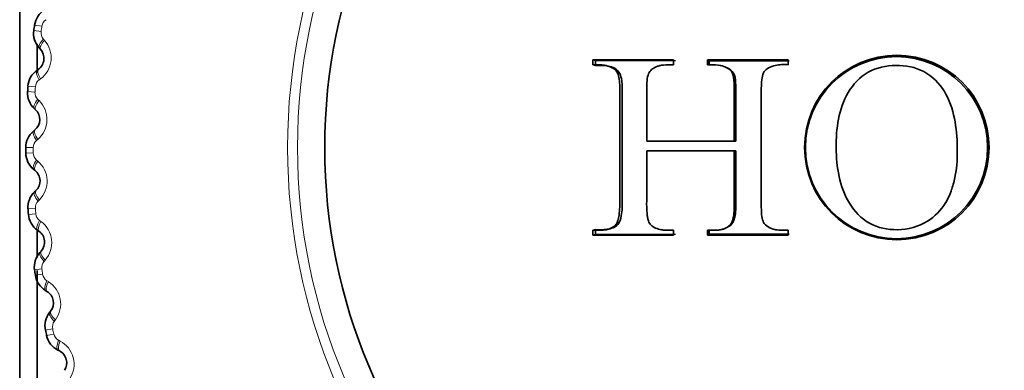
# Model space of a CAD drawing. Units: millimetres. Extents: x 0 to 2441, y 0 to 2736.
# Drawn here: x 988 to 1004, y 789 to 794 of the extents above; entities that cross this region are included whole.
import ezdxf
from ezdxf import colors
from ezdxf.entities.mleader import LeaderData, LeaderLine
from ezdxf.math import Vec2, Vec3

# ---------------------------------------------------------------- set-up
doc = ezdxf.new("R2010")
doc.units = ezdxf.units.MM
doc.layers.add('DV3_Défaut', color=7, linetype='Continuous')
doc.layers.add('Défaut', color=7, linetype='Continuous')

# ---------------------------------------------------------------- blocks, each defined once
blk = doc.blocks.new('_DOT')
at = {"color": 0}
blk.add_line((0, 0), (-1, 0), dxfattribs=at)
at = {"color": 0, "const_width": 0.333}
blk.add_lwpolyline([(-0.1665, 0, 1), (0.1665, 0, 1)], format="xyb", close=True, dxfattribs=at)
blk = doc.blocks.new('SE2')
at = {"layer": 'DV3_Défaut', "color": 7, "linetype": 'Continuous', "lineweight": 35}
for p, q in [((988.349, 787.145), (988.349, 797.644)), ((988.633, 793.622), (988.633, 794.093)), ((988.689, 794.006), (988.669, 794.027)), ((997.786, 793.82), (997.743, 793.832)), ((999.068, 793.832), (997.743, 793.832)), ((997.743, 793.832), (997.743, 793.752)), ((999.1, 793.819), (997.786, 793.82)), ((997.786, 793.82), (997.786, 793.74)), ((999.068, 793.752), (999.068, 793.832)), ((999.651, 793.818), (999.622, 793.832)), ((1000.946, 793.832), (999.622, 793.832)), ((999.622, 793.832), (999.622, 793.752)), ((1000.964, 793.816), (999.651, 793.818)), ((999.651, 793.818), (999.651, 793.738)), ((1000.946, 793.752), (1000.946, 793.832)), ((988.631, 793.661), (988.655, 793.677)), ((997.786, 793.74), (997.743, 793.752)), ((998.05, 793.713), (998.009, 793.725)), ((988.609, 793.013), (988.588, 793.033)), ((988.576, 792.665), (988.598, 792.683)), ((998.664, 792.497), (998.627, 792.498)), ((1000.063, 792.498), (998.627, 792.498)), ((1000.089, 792.497), (998.664, 792.497)), ((1000.089, 792.497), (1000.063, 792.498)), ((998.664, 792.339), (998.627, 792.338)), ((998.627, 792.338), (1000.063, 792.338)), ((998.664, 792.339), (1000.089, 792.339)), ((1000.089, 792.339), (1000.063, 792.338)), ((988.601, 792.017), (988.578, 792.035)), ((988.593, 791.667), (988.613, 791.687)), ((988.663, 791.023), (988.639, 791.04)), ((997.786, 791.049), (997.743, 791.037)), ((997.786, 791.049), (997.786, 790.971)), ((998.003, 791.057), (998.044, 791.069)), ((999.651, 791.05), (999.651, 790.973)), ((988.633, 790.593), (988.633, 791.028)), ((997.743, 791.037), (997.743, 790.958)), ((997.786, 790.971), (997.743, 790.958)), ((997.743, 790.958), (999.068, 790.958)), ((997.786, 790.971), (999.1, 790.972)), ((999.068, 790.958), (999.068, 791.037)), ((999.622, 791.037), (999.622, 790.958)), ((999.651, 790.973), (999.622, 790.958)), ((999.622, 790.958), (1000.946, 790.958)), ((999.651, 790.973), (1000.964, 790.975)), ((1000.946, 790.958), (1000.946, 791.037)), ((988.68, 790.673), (988.699, 790.695)), ((988.633, 786.794), (988.633, 790.377)), ((988.796, 790.036), (988.772, 790.051)), ((988.838, 789.688), (988.856, 789.711)), ((989, 789.061), (988.974, 789.074))]:
    blk.add_line(p, q, dxfattribs=at)
at = {"layer": 'DV3_Défaut', "color": 7, "linetype": 'Continuous', "lineweight": 18}
for p, q in [((988.58, 794.312), (988.699, 794.296)), ((988.592, 794.401), (988.712, 794.384)), ((988.737, 794.173), (988.756, 794.152)), ((988.69, 793.521), (988.667, 793.504)), ((988.478, 793.311), (988.599, 793.303)), ((988.485, 793.4), (988.605, 793.392)), ((988.645, 793.183), (988.665, 793.164)), ((988.645, 792.529), (988.623, 792.511)), ((988.449, 792.394), (988.569, 792.394)), ((988.57, 792.306), (988.449, 792.305)), ((988.624, 792.19), (988.646, 792.171)), ((988.671, 791.537), (988.65, 791.517)), ((988.605, 791.397), (988.485, 791.388)), ((988.612, 791.309), (988.491, 791.299)), ((988.674, 791.197), (988.697, 791.18)), ((988.712, 790.405), (988.592, 790.388)), ((988.767, 790.549), (988.748, 790.528)), ((988.724, 790.317), (988.605, 790.299)), ((988.795, 790.21), (988.819, 790.195)), ((988.934, 789.571), (988.916, 789.548)), ((988.889, 789.423), (988.771, 789.397)), ((988.908, 789.336), (988.79, 789.31)), ((988.986, 789.234), (989.011, 789.221))]:
    blk.add_line(p, q, dxfattribs=at)
for radius in [9.809, 9.646]:
    blk.add_circle((1002.549, 792.394), radius, dxfattribs=at)
at = {"layer": 'DV3_Défaut', "color": 7, "linetype": 'Continuous', "lineweight": 35}
for centre, radius in [((1002.549, 792.394), 9.2), ((1002.727, 792.395), 1.513), ((1002.722, 792.393), 1.493)]:
    blk.add_circle(centre, radius, dxfattribs=at)
for centre, radius, start, end in [((988.941, 794.35), 0.353, 121.4584, 171.6222), ((988.929, 794.266), 0.353, 172.3872, 222.5317), ((1002.549, 792.394), 14.1, 171.8182, 172.1816), ((988.527, 793.857), 0.22, 305.3534, 42.7373), ((988.836, 793.374), 0.353, 125.5494, 175.7131), ((1002.549, 792.394), 14.1, 175.9091, 176.2725), ((988.83, 793.289), 0.353, 176.4781, 226.6226), ((988.459, 792.853), 0.22, 309.4443, 46.8282), ((988.801, 792.393), 0.353, 129.6403, 179.804), ((1002.549, 792.394), 14.1, 180, 180.3634), ((988.802, 792.308), 0.353, 180.569, 230.7135), ((988.462, 791.847), 0.22, 313.5352, 50.9191), ((988.836, 791.412), 0.353, 133.7312, 183.8949), ((1002.549, 792.394), 14.1, 184.0909, 184.4543), ((988.843, 791.328), 0.353, 184.6599, 234.8044), ((988.537, 790.843), 0.22, 317.6261, 55.01), ((988.941, 790.437), 0.353, 137.8221, 187.9858), ((1002.549, 792.394), 14.1, 188.1818, 188.5452), ((988.954, 790.353), 0.353, 188.7508, 238.8953), ((988.683, 789.847), 0.22, 321.717, 59.1009), ((989.116, 789.471), 0.353, 141.913, 192.0767), ((1002.549, 792.394), 14.1, 192.2727, 192.6361), ((989.134, 789.388), 0.353, 192.8417, 242.9862), ((988.9, 788.865), 0.22, 325.8079, 63.1919)]:
    blk.add_arc(centre, radius, start, end, dxfattribs=at)
at = {"layer": 'DV3_Défaut', "color": 7, "linetype": 'Continuous', "lineweight": 18}
for centre, radius, start, end in [((988.863, 794.363), 0.152, 122.213, 171.9807), ((988.85, 794.275), 0.152, 172.0184, 221.7874), ((1002.549, 792.394), 13.979, 171.8182, 172.1816), ((988.435, 793.867), 0.43, 306.4451, 41.6456), ((988.757, 793.381), 0.152, 126.3039, 176.0716), ((1002.549, 792.394), 13.979, 175.9091, 176.2725), ((988.751, 793.293), 0.152, 176.1093, 225.8783), ((988.365, 792.856), 0.43, 310.536, 45.7365), ((988.722, 792.395), 0.152, 130.3948, 180.1625), ((1002.549, 792.394), 13.979, 180, 180.3634), ((988.722, 792.306), 0.152, 180.2002, 229.9693), ((988.369, 791.843), 0.43, 314.6269, 49.8274), ((988.757, 791.408), 0.152, 134.4857, 184.2535), ((1002.549, 792.394), 13.979, 184.0909, 184.4543), ((988.763, 791.32), 0.152, 184.2911, 234.0602), ((988.444, 790.833), 0.43, 318.7178, 53.9183), ((988.862, 790.427), 0.152, 138.5766, 188.3444), ((1002.549, 792.394), 13.979, 188.1818, 188.5452), ((988.875, 790.339), 0.152, 188.382, 238.1511), ((988.591, 789.83), 0.43, 322.8087, 58.0092), ((989.038, 789.456), 0.152, 142.6675, 192.4353), ((1002.549, 792.394), 13.979, 192.2727, 192.6361), ((989.057, 789.369), 0.152, 192.4729, 242.242), ((988.81, 788.841), 0.43, 326.8996, 62.1001)]:
    blk.add_arc(centre, radius, start, end, dxfattribs=at)
for centre, major_axis, ratio, start_param, end_param in [((988.816, 794.163), (-0.147, -0.136), 0.31896, 4.973224, 6.283185), ((988.836, 794.142), (-0.147, -0.136), 0.32048, 4.975091, 6.283185), ((988.747, 793.498), (-0.116, 0.163), 0.31896, 0, 1.309962), ((988.77, 793.514), (-0.116, 0.163), 0.32048, 0, 1.308094), ((988.725, 793.179), (-0.137, -0.146), 0.31896, 4.973224, 6.283185), ((988.746, 793.159), (-0.137, -0.146), 0.32048, 4.975091, 6.283185), ((988.703, 792.51), (-0.127, 0.154), 0.31896, 0, 1.309962), ((988.726, 792.528), (-0.127, 0.154), 0.32048, 0, 1.308094), ((988.704, 792.191), (0.126, 0.155), 0.31896, 1.831631, 3.141593), ((988.727, 792.173), (0.126, 0.155), 0.32048, 1.833498, 3.141593), ((988.751, 791.542), (0.138, -0.145), 0.32048, 3.141593, 4.449687), ((988.73, 791.522), (0.138, -0.145), 0.31896, 3.141593, 4.451554), ((988.754, 791.204), (0.115, 0.164), 0.31896, 1.831631, 3.141593), ((988.778, 791.187), (0.115, 0.164), 0.32048, 1.833498, 3.141593), ((988.828, 790.539), (0.148, -0.135), 0.31896, 3.141593, 4.451554), ((988.847, 790.56), (0.148, -0.135), 0.32048, 3.141593, 4.449687), ((988.874, 790.223), (0.103, 0.172), 0.31896, 1.831631, 3.141593), ((988.899, 790.208), (0.103, 0.172), 0.32048, 1.833498, 3.141593), ((988.995, 789.565), (0.157, -0.124), 0.31896, 3.141593, 4.451554), ((989.013, 789.587), (0.157, -0.124), 0.32048, 3.141593, 4.449687), ((989.064, 789.253), (0.09, 0.179), 0.31896, 1.831631, 3.141593), ((989.09, 789.24), (0.09, 0.179), 0.32048, 1.833498, 3.141593)]:
    blk.add_ellipse(centre, major_axis=major_axis, ratio=ratio, start_param=start_param, end_param=end_param, dxfattribs=at)
at = {"layer": 'DV3_Défaut', "color": 7, "linetype": 'Continuous', "lineweight": 35}
for points, knots in [([(997.743, 793.752), (997.797, 793.752), (997.84, 793.751), (997.888, 793.749), (997.901, 793.748), (997.918, 793.747), (997.922, 793.746), (997.93, 793.745), (997.927, 793.746), (998.013, 793.731), (998.078, 793.699), (998.151, 793.633), (998.172, 793.572), (998.185, 793.438), (998.185, 793.411), (998.186, 793.342), (998.186, 793.294), (998.186, 792.968), (998.186, 792.683), (998.186, 792.249), (998.186, 792.106), (998.186, 791.891), (998.186, 791.819), (998.186, 791.711), (998.186, 791.675), (998.186, 791.621), (998.186, 791.602), (998.186, 791.566), (998.186, 791.557), (998.186, 791.422), (998.182, 791.334), (998.166, 791.232), (998.158, 791.203), (998.139, 791.155), (998.134, 791.142), (998.092, 791.101), (998.067, 791.084), (998.024, 791.064), (998.008, 791.059), (997.983, 791.052), (997.974, 791.049), (997.957, 791.046), (997.94, 791.043), (997.919, 791.04), (997.854, 791.037), (997.743, 791.037)], [0, 0, 0, 0, 0.03125, 0.03125, 0.046875, 0.046875, 0.054688, 0.054688, 0.0625, 0.0625, 0.125, 0.125, 0.1875, 0.1875, 0.21875, 0.21875, 0.25, 0.25, 0.5, 0.5, 0.625, 0.625, 0.6875, 0.6875, 0.71875, 0.71875, 0.734375, 0.734375, 0.75, 0.75, 0.8125, 0.8125, 0.84375, 0.84375, 0.875, 0.875, 0.90625, 0.90625, 0.921875, 0.921875, 0.929688, 0.929688, 0.9375, 0.9375, 1, 1, 1, 1]), ([(997.786, 793.74), (997.849, 793.741), (997.976, 793.743), (998.189, 793.679), (998.229, 793.448), (998.222, 793.032), (998.229, 792.393), (998.224, 791.733), (998.228, 791.311), (998.163, 791.1), (997.976, 791.043), (997.85, 791.047), (997.786, 791.049)], [0, 0, 0, 0, 0.062212, 0.124725, 0.194608, 0.248515, 0.499901, 0.75131, 0.828772, 0.875644, 0.937345, 1, 1, 1, 1]), ([(998.627, 792.498), (998.627, 792.631), (998.627, 792.764), (998.627, 792.963), (998.627, 793.029), (998.627, 793.129), (998.627, 793.162), (998.627, 793.213), (998.627, 793.229), (998.627, 793.263), (998.627, 793.268), (998.627, 793.352), (998.628, 793.397), (998.63, 793.447), (998.631, 793.461), (998.632, 793.477), (998.632, 793.482), (998.633, 793.49), (998.632, 793.485), (998.641, 793.58), (998.665, 793.639), (998.728, 793.692), (998.753, 793.707), (998.796, 793.725), (998.812, 793.731), (998.837, 793.737), (998.846, 793.739), (998.863, 793.743), (998.88, 793.746), (998.895, 793.748), (998.957, 793.752), (999.068, 793.752)], [0, 0, 0, 0, 0.25, 0.25, 0.375, 0.375, 0.4375, 0.4375, 0.46875, 0.46875, 0.5, 0.5, 0.5625, 0.5625, 0.59375, 0.59375, 0.609375, 0.609375, 0.625, 0.625, 0.75, 0.75, 0.8125, 0.8125, 0.84375, 0.84375, 0.859375, 0.859375, 0.875, 0.875, 1, 1, 1, 1]), ([(999.622, 793.752), (999.729, 793.752), (999.798, 793.746), (999.837, 793.74), (999.846, 793.738), (999.884, 793.727), (999.902, 793.72), (999.949, 793.699), (999.975, 793.683), (1000.036, 793.626), (1000.044, 793.595), (1000.06, 793.491), (1000.063, 793.423), (1000.063, 793.298), (1000.063, 793.252), (1000.063, 793.154), (1000.063, 793.128), (1000.063, 793.028), (1000.063, 792.961), (1000.063, 792.763), (1000.063, 792.631), (1000.063, 792.498)], [0, 0, 0, 0, 0.125, 0.125, 0.15625, 0.15625, 0.1875, 0.1875, 0.25, 0.25, 0.375, 0.375, 0.5, 0.5, 0.5625, 0.5625, 0.625, 0.625, 0.75, 0.75, 1, 1, 1, 1]), ([(999.947, 793.7), (999.99, 793.681), (1000.072, 793.621), (1000.091, 793.413), (1000.088, 793.157), (1000.09, 792.834), (1000.089, 792.609), (1000.089, 792.497)], [0, 0, 0, 0, 0.110121, 0.241325, 0.465679, 0.734143, 1, 1, 1, 1]), ([(1000.946, 791.037), (1000.913, 791.037), (1000.88, 791.038), (1000.829, 791.04), (1000.812, 791.041), (1000.778, 791.043), (1000.755, 791.045), (1000.722, 791.048), (1000.683, 791.061), (1000.609, 791.095), (1000.574, 791.123), (1000.535, 791.169), (1000.514, 791.228), (1000.505, 791.392), (1000.505, 791.437), (1000.505, 791.489), (1000.505, 791.504), (1000.505, 791.529), (1000.505, 791.529), (1000.506, 791.838), (1000.505, 792.116), (1000.506, 792.662), (1000.505, 792.939), (1000.505, 793.248), (1000.505, 793.254), (1000.505, 793.282), (1000.505, 793.297), (1000.505, 793.349), (1000.506, 793.39), (1000.512, 793.537), (1000.531, 793.611), (1000.566, 793.659), (1000.595, 793.685), (1000.656, 793.719), (1000.693, 793.732), (1000.758, 793.746), (1000.768, 793.748), (1000.802, 793.752), (1000.819, 793.753), (1000.871, 793.756), (1000.908, 793.755), (1000.946, 793.752)], [0, 0, 0, 0, 0.03125, 0.03125, 0.046875, 0.046875, 0.0625, 0.0625, 0.09375, 0.09375, 0.125, 0.125, 0.1875, 0.1875, 0.21875, 0.21875, 0.234375, 0.234375, 0.25, 0.25, 0.5, 0.5, 0.75, 0.75, 0.765625, 0.765625, 0.78125, 0.78125, 0.8125, 0.8125, 0.875, 0.875, 0.90625, 0.90625, 0.9375, 0.9375, 0.953125, 0.953125, 0.96875, 0.96875, 1, 1, 1, 1]), ([(1002.711, 793.741), (1002.871, 793.743), (1003.032, 793.714), (1003.308, 793.567), (1003.424, 793.448), (1003.59, 793.178), (1003.64, 793.026), (1003.702, 792.718), (1003.715, 792.561), (1003.721, 792.246), (1003.714, 792.088), (1003.67, 791.858), (1003.651, 791.783), (1003.6, 791.634), (1003.569, 791.559), (1003.455, 791.368), (1003.35, 791.261), (1003.082, 791.097), (1002.91, 791.051), (1002.577, 791.044), (1002.415, 791.076), (1002.143, 791.228), (1002.032, 791.349), (1001.868, 791.618), (1001.814, 791.768), (1001.748, 792.073), (1001.734, 792.231), (1001.733, 792.389), (1001.732, 792.392), (1001.731, 792.551), (1001.742, 792.707), (1001.802, 793.014), (1001.851, 793.164), (1002.012, 793.434), (1002.123, 793.554), (1002.393, 793.707), (1002.552, 793.739), (1002.711, 793.741)], [0, 0, 0, 0, 0.062559, 0.062605, 0.125018, 0.12511, 0.187746, 0.187872, 0.250364, 0.250477, 0.313087, 0.313191, 0.343794, 0.34391, 0.375945, 0.376084, 0.432616, 0.432796, 0.500709, 0.500937, 0.563075, 0.563342, 0.625284, 0.625597, 0.687809, 0.688101, 0.750317, 0.750431, 0.751364, 0.751474, 0.813602, 0.813666, 0.875871, 0.875953, 0.937818, 0.937857, 1, 1, 1, 1]), ([(999.068, 791.037), (999.012, 791.037), (998.968, 791.038), (998.92, 791.04), (998.907, 791.041), (998.892, 791.042), (998.887, 791.043), (998.88, 791.044), (998.884, 791.043), (998.837, 791.051), (998.803, 791.061), (998.743, 791.088), (998.713, 791.109), (998.679, 791.14), (998.665, 791.163), (998.649, 791.21), (998.644, 791.228), (998.637, 791.268), (998.633, 791.296), (998.627, 791.381), (998.625, 791.457), (998.634, 791.761), (998.627, 792.031), (998.627, 792.338)], [0, 0, 0, 0, 0.0625, 0.0625, 0.09375, 0.09375, 0.109375, 0.109375, 0.125, 0.125, 0.1875, 0.1875, 0.25, 0.25, 0.3125, 0.3125, 0.34375, 0.34375, 0.375, 0.375, 0.5, 0.5, 1, 1, 1, 1]), ([(1000.063, 792.338), (1000.063, 792.2), (1000.063, 792.065), (1000.063, 791.861), (1000.063, 791.793), (1000.063, 791.689), (1000.063, 791.655), (1000.063, 791.603), (1000.063, 791.585), (1000.063, 791.55), (1000.063, 791.54), (1000.063, 791.415), (1000.06, 791.333), (1000.045, 791.234), (1000.037, 791.206), (1000.018, 791.158), (1000.012, 791.144), (999.971, 791.103), (999.947, 791.086), (999.903, 791.065), (999.888, 791.06), (999.863, 791.052), (999.854, 791.05), (999.836, 791.046), (999.819, 791.043), (999.81, 791.042), (999.745, 791.037), (999.622, 791.037)], [0, 0, 0, 0, 0.25, 0.25, 0.375, 0.375, 0.4375, 0.4375, 0.46875, 0.46875, 0.5, 0.5, 0.625, 0.625, 0.6875, 0.6875, 0.75, 0.75, 0.8125, 0.8125, 0.84375, 0.84375, 0.859375, 0.859375, 0.875, 0.875, 1, 1, 1, 1]), ([(1000.089, 792.339), (1000.09, 792.204), (1000.09, 791.932), (1000.087, 791.577), (1000.091, 791.309), (1000.041, 791.145), (999.977, 791.1), (999.952, 791.088)], [0, 0, 0, 0, 0.30998, 0.623956, 0.813344, 0.933463, 1, 1, 1, 1])]:
    blk.add_open_spline(points, degree=3, knots=knots, dxfattribs=at)

msp = doc.modelspace()

# ---------------------------------------------------------------- block references
at = {"layer": 'Défaut'}
msp.add_blockref('SE2', (0, 0), dxfattribs=at)

# ---------------------------------------------------------------- leaders
at = {"layer": 'Défaut', "color": 7, "linetype": 'Continuous', "lineweight": 18}
ml = msp.add_multileader_mtext('Standard', dxfattribs=at)
ml.set_content('{\\pxsm0.9;\\fSolid Edge ISO|b1||i0||c0|p34;\\W1.;29/09/2022\\P}', color=256)
ml.set_leader_properties()
ml.set_arrow_properties(name='DOT')
ml.build(insert=Vec2(0, 0))
ml.multileader.update_dxf_attribs({"leader_type": 0, "dogleg_length": 0, "arrow_head_size": 12})
ctx = ml.context
ctx.base_point, ctx.char_height, ctx.arrow_head_size, ctx.landing_gap_size = Vec3(2353.135, 2717.775), 12, 12, 4.2
notes = []
notes.append((ctx, [(0, (0, 0, 0), (0, 0), (1, 0), 1, [])]))
ctx.mtext.insert = Vec3(2355.135, 2723.895)
for ctx, leaders in notes:
    for number, flags, end, landing, length, lines in leaders:
        leader = LeaderData()
        leader.index, (leader.has_last_leader_line, leader.has_dogleg_vector, leader.attachment_direction) = number, flags
        leader.last_leader_point, leader.dogleg_vector, leader.dogleg_length = Vec3(end), Vec3(landing), length
        for number, points, colour, breaks in lines:
            line = LeaderLine()
            line.index, line.vertices, line.color, line.breaks = number, Vec3.list(points), colors.encode_raw_color(colour), breaks
            leader.lines.append(line)
        ctx.leaders.append(leader)

doc.saveas('drawing.dxf')
